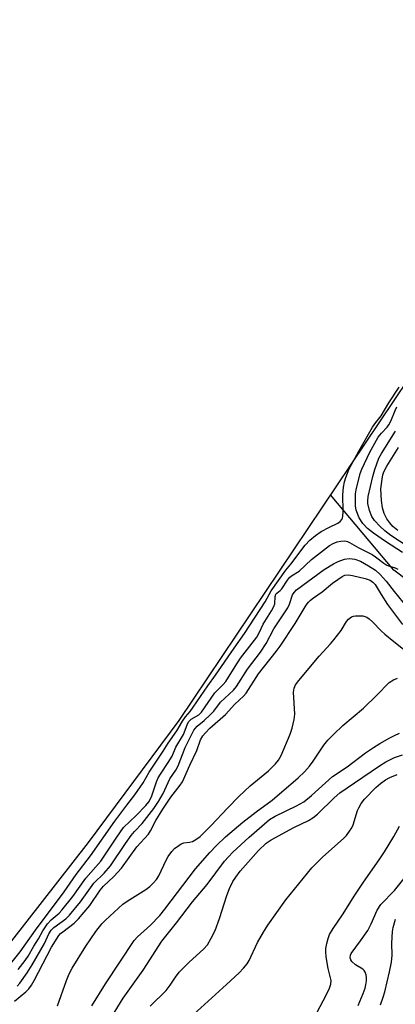
# Model space of a CAD drawing. Units: inches. Extents: x 1183771 to 1189773, y 565456 to 569458.
# Drawn here: x 1185418 to 1185520, y 568231 to 568498 of the extents above; entities that cross this region are included whole.
import ezdxf

# ---------------------------------------------------------------- set-up
doc = ezdxf.new("R2010")
doc.units = ezdxf.units.IN
doc.header["$MEASUREMENT"] = 0
for name, color, linetype in [('HYDRO-Single Line Stream', 4, 'Continuous'), ('HYDRO-Stream Poly Centerlines', 142, 'Continuous'), ('HYDRO-Water Body', 4, 'Continuous'), ('Undefined', 1, 'Continuous')]:
    doc.layers.add(name, color=color, linetype=linetype)

msp = doc.modelspace()

# ---------------------------------------------------------------- linework, layer by layer
at = {"layer": 'HYDRO-Single Line Stream'}
msp.add_lwpolyline([(1185722.28, 568167.77), (1185714.89, 568171.22), (1185708.19, 568174.69), (1185703.45, 568177.47), (1185699.27, 568180.21), (1185693.27, 568184.49), (1185680.36, 568194.58), (1185665.5, 568207.08), (1185644.04, 568225.96), (1185614.72, 568251.26), (1185601.28, 568263.22), (1185590.49, 568273.45), (1185585.08, 568278.99), (1185581.5, 568282.94), (1185574.9, 568291.09), (1185561.25, 568309.3), (1185554.9, 568317.49), (1185548.78, 568324.75), (1185544.19, 568329.46), (1185540.48, 568332.74), (1185534.66, 568337.47), (1185519.45, 568348.97), (1185502.3, 568369.39)], dxfattribs=at)
at = {"layer": 'HYDRO-Stream Poly Centerlines'}
msp.add_lwpolyline([(1185895.01, 568924.08), (1185854.71, 568875.18), (1185797.14, 568800.81), (1185760.8, 568751.94), (1185731.14, 568708.11), (1185647.29, 568577.38), (1185523.35, 568400.71), (1185461.19, 568308.24), (1185436.59, 568275.19), (1185399.06, 568227.26), (1185382.51, 568206.92), (1185362.94, 568183.72), (1185342.76, 568160.55), (1185325.06, 568140.94), (1185296.37, 568111.07), (1185264.44, 568078.44)], dxfattribs=at)
at = {"layer": 'HYDRO-Water Body'}
msp.add_lwpolyline([(1185895.01, 568924.08), (1185854.71, 568875.18), (1185797.14, 568800.81), (1185760.8, 568751.94), (1185731.14, 568708.11), (1185647.29, 568577.38), (1185523.35, 568400.71), (1185461.19, 568308.24), (1185436.59, 568275.19), (1185399.06, 568227.26), (1185382.51, 568206.92), (1185362.94, 568183.72), (1185342.76, 568160.55), (1185325.06, 568140.94), (1185296.37, 568111.07), (1185264.44, 568078.44)], dxfattribs=at)
at = {"layer": 'Undefined'}
for points, elevation in [([(1185413.09, 568239.28), (1185418.11, 568245.57), (1185422.28, 568251.47), (1185424.88, 568254.99), (1185427.45, 568258.25), (1185430.09, 568261.79), (1185433.33, 568266.52), (1185437.19, 568271.58), (1185443.84, 568280.96), (1185447.05, 568285.26), (1185449.27, 568288.05), (1185451.49, 568291.31), (1185453.08, 568294.23), (1185456.94, 568299.89), (1185458.3, 568302.08), (1185460.58, 568305.44), (1185462.15, 568308.02), (1185463.01, 568309.23), (1185464.27, 568310.7), (1185465.08, 568311.79), (1185469.04, 568317.61), (1185471.12, 568320.46), (1185476.14, 568327.85), (1185478.93, 568331.82), (1185484.53, 568340.34), (1185486.23, 568343.34), (1185490.15, 568348.9), (1185491.53, 568350.58), (1185495.37, 568355.75), (1185496.63, 568357.1), (1185498.17, 568358.33), (1185499.73, 568359.38), (1185501.8, 568360.5), (1185504.25, 568361.66), (1185504.88, 568362.14), (1185505.35, 568362.69), (1185505.54, 568363.08), (1185505.64, 568363.5), (1185505.74, 568364.82), (1185505.61, 568369.32), (1185505.77, 568371.44), (1185506.05, 568372.83), (1185506.4, 568374.08), (1185507.36, 568376.37), (1185509.99, 568381.21), (1185513.7, 568387.64), (1185514.58, 568388.93), (1185515.97, 568390.74), (1185518.13, 568394.31), (1185520.89, 568398.5)], 196), ([(1185521.81, 568353.75), (1185517.15, 568356.69), (1185513.92, 568358.94), (1185512.35, 568360.2), (1185511.03, 568361.59), (1185510.05, 568363.14), (1185509.24, 568365.16), (1185509.02, 568366.39), (1185509.01, 568368.5), (1185509.08, 568369.64), (1185509.26, 568370.72), (1185510.32, 568375.16), (1185510.77, 568376.29), (1185512.97, 568380.87), (1185515.24, 568384.98), (1185516.11, 568386.08), (1185517.62, 568387.67), (1185518.08, 568388.27), (1185518.59, 568389.26), (1185519.77, 568392.15), (1185520.29, 568393.18)], 198), ([(1185525.42, 568353.9), (1185518.61, 568358.36), (1185517.03, 568359.59), (1185515.76, 568360.75), (1185514.24, 568362.42), (1185513.51, 568363.45), (1185512.85, 568365.11), (1185512.4, 568367), (1185512.36, 568367.75), (1185512.5, 568368.9), (1185513.71, 568374.29), (1185514.25, 568376.24), (1185515.38, 568379.25), (1185516.06, 568380.53), (1185519.86, 568386.57)], 200), ([(1185520.55, 568359.69), (1185519.21, 568360.76), (1185518.32, 568361.72), (1185517.57, 568362.84), (1185516.83, 568364.33), (1185516.37, 568365.81), (1185516.12, 568367.78), (1185515.96, 568370.96), (1185516.26, 568373.57), (1185516.49, 568374.72), (1185516.76, 568375.55), (1185517.54, 568377.13), (1185520.68, 568382.14)], 202), ([(1185417.61, 568240.76), (1185419.54, 568243.19), (1185420.3, 568244.38), (1185421.81, 568247.09), (1185423.09, 568249.09), (1185424.27, 568251.26), (1185425.6, 568253.13), (1185426.56, 568254.25), (1185428.68, 568256.03), (1185429.46, 568256.85), (1185432.42, 568260.58), (1185435.91, 568265.49), (1185439.98, 568270.1), (1185444.33, 568276.66), (1185446.16, 568279.23), (1185449.56, 568282.48), (1185452.19, 568285.17), (1185453.03, 568286.16), (1185453.74, 568287.5), (1185455.14, 568291.63), (1185455.58, 568292.7), (1185456.16, 568293.71), (1185458.27, 568296.86), (1185459.31, 568298.55), (1185460.36, 568300.99), (1185462.39, 568304.44), (1185463.38, 568307.08), (1185463.77, 568307.84), (1185464.1, 568308.23), (1185464.53, 568308.57), (1185466.6, 568309.76), (1185467.31, 568310.46), (1185470.95, 568315.7), (1185473.17, 568317.97), (1185473.89, 568318.82), (1185476.42, 568322.86), (1185477.92, 568325.07), (1185482.3, 568330.81), (1185482.97, 568331.94), (1185483.98, 568334.33), (1185486.32, 568337.93), (1185486.95, 568339.09), (1185487.18, 568339.86), (1185487.3, 568341.8), (1185487.5, 568342.41), (1185487.74, 568342.72), (1185488.61, 568343.42), (1185489.04, 568343.87), (1185490.6, 568346.22), (1185491.17, 568346.92), (1185491.74, 568347.37), (1185493.82, 568348.66), (1185497.12, 568351.8), (1185502.01, 568355.6), (1185503.01, 568356.17), (1185504.05, 568356.58), (1185505.1, 568356.8), (1185506.15, 568356.86), (1185506.86, 568356.71), (1185507.39, 568356.48), (1185509.94, 568354.97), (1185513.6, 568353.17), (1185514.52, 568352.59), (1185516.69, 568350.88), (1185517.54, 568350.33), (1185518.24, 568350.01), (1185519.82, 568349.54), (1185520.53, 568349.2)], 198), ([(1185417.34, 568236.24), (1185418.08, 568237.07), (1185420.05, 568239.86), (1185421.43, 568242.05), (1185424.72, 568247.8), (1185425.95, 568250.43), (1185426.55, 568251.42), (1185427.28, 568252.15), (1185430.49, 568254.47), (1185431.54, 568255.51), (1185434.52, 568259.09), (1185438.15, 568264.14), (1185440.93, 568266.91), (1185442.59, 568268.82), (1185446.72, 568274.92), (1185448.25, 568277.05), (1185449.17, 568278.17), (1185451.24, 568280.33), (1185454.35, 568284.35), (1185455.63, 568286.3), (1185456.89, 568288.48), (1185458.75, 568292.38), (1185460.33, 568294.79), (1185460.99, 568295.95), (1185462.88, 568300.91), (1185465.26, 568305.56), (1185466.17, 568306.68), (1185468.06, 568308.2), (1185469.67, 568309.73), (1185470.61, 568310.75), (1185472.49, 568313.21), (1185475.95, 568316.4), (1185476.82, 568317.4), (1185479.75, 568322.16), (1185483.28, 568326.77), (1185484.85, 568329.09), (1185486.89, 568333.07), (1185490.69, 568338.76), (1185491.12, 568339.72), (1185492, 568342.3), (1185492.4, 568342.92), (1185493.06, 568343.64), (1185500.57, 568349.1), (1185503.05, 568350.65), (1185504.34, 568351.33), (1185506.03, 568351.91), (1185507.45, 568352.09), (1185508.83, 568351.94), (1185510.41, 568351.42), (1185512.61, 568350.15), (1185514.48, 568348.9), (1185515.73, 568347.8), (1185517.4, 568345.97), (1185519.55, 568343.16), (1185524.23, 568337.41)], 200), ([(1185416.6, 568232.24), (1185419.71, 568234.75), (1185420.51, 568235.56), (1185421.18, 568236.51), (1185421.94, 568237.77), (1185426.6, 568246.83), (1185428.61, 568249.94), (1185429.09, 568250.49), (1185429.67, 568251.01), (1185432.8, 568253.32), (1185433.93, 568254.48), (1185437.02, 568258.12), (1185439.8, 568262.29), (1185440.74, 568263.34), (1185443.5, 568265.99), (1185445.62, 568268.2), (1185449.81, 568274), (1185452.91, 568277.39), (1185453.49, 568278.34), (1185454.94, 568281.13), (1185456.8, 568284.23), (1185459.03, 568287.48), (1185461.52, 568290.66), (1185462.16, 568291.64), (1185464.18, 568296.13), (1185466.05, 568300.05), (1185467.03, 568302.97), (1185467.68, 568304.07), (1185468.39, 568304.92), (1185469.55, 568306.12), (1185473.81, 568309.87), (1185476.37, 568312.64), (1185478.73, 568314.83), (1185479.44, 568315.6), (1185482.74, 568320.86), (1185487.56, 568326.92), (1185488.66, 568328.4), (1185492.7, 568334.45), (1185495.72, 568339.44), (1185496.34, 568340.29), (1185496.85, 568340.82), (1185497.64, 568341.45), (1185499.99, 568343.06), (1185502.82, 568345.39), (1185504.23, 568346.45), (1185505.44, 568347.26), (1185506.19, 568347.59), (1185507.13, 568347.69), (1185508.26, 568347.53), (1185511.68, 568346.71), (1185513.03, 568346.21), (1185513.79, 568345.7), (1185514.36, 568345.07), (1185515.97, 568342.39), (1185517.74, 568339.66), (1185521.79, 568334.22)], 202), ([(1185428.24, 568230.97), (1185430.72, 568237.82), (1185431.47, 568239.63), (1185432.25, 568241.15), (1185435.92, 568247.13), (1185438.63, 568251.05), (1185440.33, 568253.11), (1185441.29, 568254.11), (1185445.99, 568258.48), (1185447.17, 568259.3), (1185452.18, 568262.43), (1185453.28, 568263.29), (1185454.32, 568264.27), (1185455.09, 568265.17), (1185455.73, 568266.13), (1185457.74, 568270.35), (1185458.29, 568271.35), (1185459.25, 568272.72), (1185460.03, 568273.53), (1185461.12, 568274.4), (1185461.82, 568274.83), (1185462.53, 568275.05), (1185464.06, 568275.27), (1185464.87, 568275.47), (1185465.81, 568275.97), (1185466.9, 568276.77), (1185469.96, 568279.77), (1185474.31, 568284.46), (1185477.41, 568287.66), (1185480.51, 568290.48), (1185485.48, 568294.61), (1185487.38, 568296.45), (1185488.18, 568297.51), (1185488.87, 568298.7), (1185491.37, 568304.56), (1185491.9, 568306.14), (1185492.39, 568308.46), (1185492.59, 568309.92), (1185492.28, 568315.94), (1185492.46, 568316.95), (1185492.83, 568317.89), (1185493.67, 568319.08), (1185499.16, 568325.63), (1185502.28, 568328.95), (1185503.22, 568330.06), (1185505.18, 568332.61), (1185506.6, 568335.02), (1185507.13, 568335.66), (1185507.99, 568336.33), (1185508.5, 568336.52), (1185509.05, 568336.61), (1185511.05, 568336.54), (1185511.6, 568336.42), (1185512.11, 568336.21), (1185512.8, 568335.73), (1185513.66, 568334.97), (1185515.99, 568332.54), (1185517.02, 568331.58), (1185519.42, 568329.58), (1185522.52, 568327.15)], 204), ([(1185437.53, 568230.89), (1185441.26, 568236.93), (1185449.09, 568248.67), (1185449.95, 568249.6), (1185453.46, 568252.77), (1185456.04, 568255.44), (1185457.37, 568257.08), (1185465.69, 568268.01), (1185469.58, 568272.47), (1185471.35, 568274.35), (1185473.83, 568276.67), (1185478.48, 568280.66), (1185482.14, 568283.51), (1185486.46, 568286.65), (1185493.51, 568292.68), (1185495.19, 568294.3), (1185496.55, 568295.82), (1185497.58, 568297.21), (1185500.48, 568301.52), (1185501.56, 568302.89), (1185503.15, 568304.55), (1185505.64, 568306.86), (1185511.23, 568311.53), (1185514.87, 568315.09), (1185518.17, 568318.47), (1185519.36, 568319.24), (1185520.41, 568319.66)], 206), ([(1185442.22, 568226.71), (1185446.04, 568232.97), (1185451.49, 568240.58), (1185456.54, 568248.46), (1185460.56, 568253.39), (1185464.89, 568259.06), (1185468.84, 568263.78), (1185473.52, 568270.1), (1185474.58, 568271.33), (1185475.76, 568272.54), (1185480.23, 568276.63), (1185485.75, 568281.36), (1185487.32, 568282.35), (1185493.08, 568285.09), (1185495.02, 568286.23), (1185497.15, 568287.94), (1185502.81, 568293.01), (1185506.78, 568295.71), (1185511.73, 568299.42), (1185513.95, 568300.93), (1185515.63, 568301.99), (1185518.39, 568303.53), (1185519.66, 568304.2), (1185520.99, 568304.79)], 208), ([(1185453.35, 568230.83), (1185457.7, 568235.1), (1185458.8, 568236.49), (1185460.26, 568238.74), (1185461.27, 568240.07), (1185463.88, 568242.64), (1185467.92, 568246.34), (1185468.89, 568247.43), (1185469.95, 568249.22), (1185471, 568251.35), (1185472.17, 568254.59), (1185474.17, 568260.8), (1185474.92, 568262.7), (1185475.82, 568264.57), (1185476.57, 568265.8), (1185477.76, 568267.39), (1185482.73, 568272.98), (1185484.81, 568274.95), (1185486.18, 568275.94), (1185492.36, 568279.2), (1185496.3, 568281.11), (1185497.47, 568281.83), (1185498.76, 568282.89), (1185503.23, 568287.27), (1185504.79, 568288.64), (1185508.82, 568291.31), (1185515.59, 568295.98), (1185517.3, 568297.06), (1185519.63, 568298.16), (1185521.78, 568298.95)], 210), ([(1185461.13, 568224.98), (1185474.09, 568236.68), (1185477.49, 568239.87), (1185478.7, 568241.1), (1185479.7, 568242.35), (1185480.25, 568243.23), (1185482.47, 568248.1), (1185484.07, 568250.88), (1185485.33, 568252.82), (1185490.19, 568259.61), (1185497.21, 568268.35), (1185500.18, 568271.27), (1185505.83, 568276.23), (1185506.59, 568277.09), (1185507.45, 568278.23), (1185508.08, 568279.18), (1185508.44, 568279.94), (1185509.64, 568283.8), (1185509.94, 568284.56), (1185510.57, 568285.76), (1185511.45, 568286.89), (1185514.53, 568290.08), (1185515.84, 568291.18), (1185517.22, 568292.17), (1185518.35, 568292.78), (1185520.37, 568293.63)], 212), ([(1185498.54, 568229.02), (1185501.17, 568233.98), (1185502.05, 568235.75), (1185502.39, 568236.78), (1185502.45, 568237.81), (1185501.66, 568241.01), (1185501.14, 568244.18), (1185500.99, 568245.62), (1185501.04, 568246.46), (1185501.29, 568247.84), (1185501.63, 568249.2), (1185502.01, 568250.24), (1185502.97, 568251.91), (1185505.54, 568255.55), (1185508.85, 568260.91), (1185511, 568264.16), (1185515.69, 568270.73), (1185516.96, 568272.67), (1185519.48, 568276.82), (1185520.99, 568279.64)], 214), ([(1185509.77, 568230.98), (1185511.12, 568234.31), (1185511.64, 568235.72), (1185511.88, 568236.64), (1185512.04, 568237.69), (1185512.06, 568238.49), (1185511.94, 568239.31), (1185511.69, 568240.07), (1185511.42, 568240.52), (1185511.06, 568240.87), (1185509.05, 568242.06), (1185508.07, 568242.94), (1185507.79, 568243.35), (1185507.6, 568243.95), (1185507.67, 568244.65), (1185507.88, 568245.13), (1185510.41, 568248.5), (1185512.4, 568251.37), (1185513.33, 568253.1), (1185514.92, 568256.82), (1185515.91, 568258.37), (1185519.63, 568262.21), (1185523.93, 568267.63)], 216), ([(1185515.8, 568231.16), (1185516.57, 568233.3), (1185516.98, 568234.69), (1185518.28, 568240.14), (1185518.8, 568242.76), (1185518.99, 568244.7), (1185518.91, 568247.82), (1185518.96, 568249.57), (1185519.09, 568251.03), (1185519.3, 568252.18), (1185519.86, 568254.42)], 218)]:
    msp.add_lwpolyline(points, dxfattribs=dict(at, elevation=elevation))

doc.saveas('drawing.dxf')
